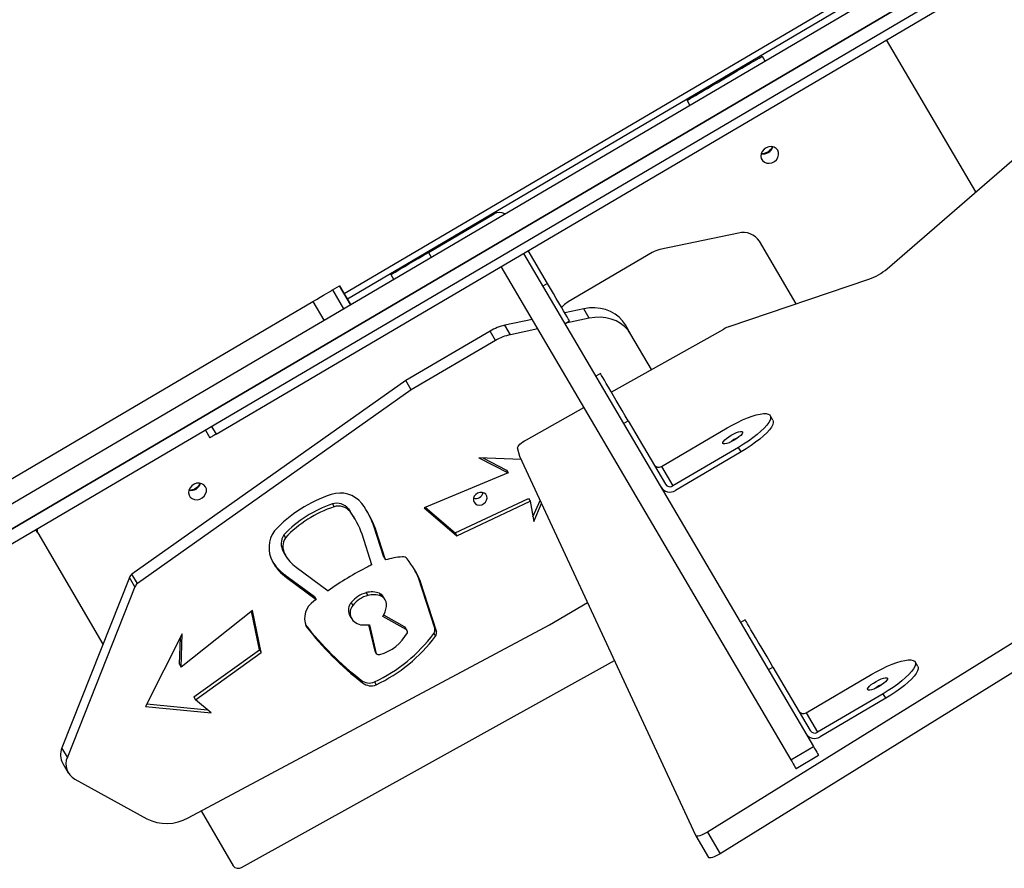
# Model space of a CAD drawing. Units: millimetres. Extents: x -9078 to 426195, y -3372 to 9853.
# Drawn here: x 4081 to 4533, y 3479 to 3869 of the extents above; entities that cross this region are included whole.
import ezdxf

# ---------------------------------------------------------------- set-up
doc = ezdxf.new("R2010")
doc.units = ezdxf.units.MM
doc.layers.add('Toestel 2D', color=7, linetype='Continuous', lineweight=20)

# ---------------------------------------------------------------- blocks, each defined once
blk = doc.blocks.new('0330_ok')
at = {"color": 7, "linetype": 'Continuous', "lineweight": 25}
for p, q in [((24894.34, 38766.22), (23690.15, 40814.6)), ((23697.45, 40814.03), (24898.15, 38771.57)), ((24885.72, 38761.15), (23681.53, 40809.54)), ((23692.28, 40810.99), (24892.98, 38768.53)), ((24728.48, 39068.08), (24166.93, 40023.31)), ((24252.95, 39830.56), (24666.41, 39128.46)), ((24759.86, 39560.32), (24921.38, 39299.82)), ((24757.09, 39542.8), (24911.38, 39293.94)), ((24652.47, 39376.58), (24592.83, 39445.32)), ((24617.15, 39417.28), (24547.33, 39376.23)), ((24835.26, 39390.62), (24833.18, 39389.39)), ((24849.86, 39376), (24847.78, 39374.78)), ((24847.78, 39374.78), (24865.52, 39344.6)), ((24849.86, 39376), (24867.6, 39345.83)), ((24856.59, 39339.36), (24838.86, 39369.53)), ((24679.03, 39303.95), (24657.31, 39368.2)), ((24645.4, 39209.4), (24872.08, 39342.66)), ((24856.59, 39339.36), (24865.52, 39344.6)), ((24878.17, 39332.32), (24872.08, 39342.66)), ((24882.19, 39334.68), (24876.1, 39345.03)), ((24835.56, 39324.09), (24864.7, 39341.23)), ((24668.61, 39334.78), (24639.8, 39317.85)), ((24651.48, 39199.06), (24878.17, 39332.32)), ((24722.05, 39324.06), (24719.97, 39322.84)), ((24836.83, 39321.94), (24835.56, 39324.09)), ((24554.8, 39319.13), (24556.96, 39320.39)), ((24813.85, 39311.33), (24815.12, 39309.18)), ((24636.07, 39308.26), (24643.67, 39272.02)), ((24736.65, 39309.45), (24734.57, 39308.22)), ((24734.57, 39308.22), (24752.31, 39278.05)), ((24736.65, 39309.45), (24754.39, 39279.27)), ((24709.15, 39249.78), (24680.18, 39301.44)), ((24743.38, 39272.8), (24725.64, 39302.98)), ((24911.38, 39293.94), (24921.38, 39299.82)), ((24913.04, 39288.59), (24923.03, 39294.46)), ((24913.01, 39288.57), (24738.72, 39207.66)), ((24577.23, 39285.91), (24575.07, 39284.64)), ((24722.35, 39257.54), (24751.49, 39274.67)), ((24743.38, 39272.8), (24752.31, 39278.05)), ((24645, 39268.6), (24667.76, 39229.88)), ((24698.77, 39268.29), (24682.64, 39258.81)), ((24682.64, 39258.81), (24678.33, 39256.27)), ((24723.61, 39255.38), (24722.35, 39257.54)), ((24927.59, 39079.8), (24832.59, 39251.24)), ((24700.64, 39244.78), (24701.91, 39242.62)), ((24675.19, 39239.63), (24670.88, 39237.1)), ((24675.19, 39239.63), (24677.44, 39228.91)), ((24816.19, 39221.32), (24805.89, 39238.85)), ((24670.88, 39237.1), (24672.71, 39228.36)), ((24731.04, 39210.75), (24716.25, 39237.13)), ((24677.73, 39228.41), (24676.46, 39230.56)), ((24659.22, 39220.43), (24644.14, 39211.56)), ((24659.22, 39220.43), (24660.49, 39218.27)), ((24904.84, 39055.18), (24816.19, 39221.32)), ((24680.16, 39215.92), (24682.78, 39203.4)), ((24766.53, 39213.76), (24758.95, 39217.05)), ((24768.66, 39214.16), (24760.42, 39217.74)), ((24675.85, 39213.38), (24678.47, 39200.86)), ((24758.03, 39211.64), (24759.32, 39212.4)), ((24773.9, 39178), (24758.03, 39211.64)), ((24759.32, 39212.4), (24768.66, 39214.16)), ((24775.19, 39178.76), (24759.32, 39212.4)), ((24738.72, 39207.66), (24734.79, 39206.72)), ((24740.11, 39208.31), (24739.34, 39188.88)), ((24682.78, 39203.4), (24678.47, 39200.86)), ((24739.34, 39188.88), (24746.33, 39202.41)), ((24739.41, 39190.76), (24745.04, 39201.65)), ((24745.04, 39201.65), (24746.33, 39202.41)), ((24746.33, 39202.41), (24762.29, 39163.72)), ((24645.01, 39165.67), (24627.27, 39195.85)), ((24685.44, 39196.55), (24681.13, 39194.02)), ((24681.13, 39194.02), (24703.89, 39155.3)), ((24685.44, 39196.55), (24708.2, 39157.83)), ((24762.29, 39163.72), (24775.19, 39178.76)), ((24773.9, 39178), (24775.19, 39178.76)), ((24762.08, 39164.22), (24773.9, 39178)), ((24645.01, 39165.67), (24647.17, 39166.94)), ((24817.74, 39168.62), (24794.54, 39161.21)), ((24819.03, 39169.38), (24795.84, 39161.97)), ((24817.74, 39168.62), (24819.03, 39169.38)), ((24820.12, 39168.15), (24821.41, 39168.91)), ((24794.54, 39161.21), (24795.84, 39161.97)), ((24708.2, 39157.83), (24703.89, 39155.3)), ((24708.2, 39157.83), (24797.2, 39031.92)), ((24703.89, 39155.3), (24792.89, 39029.39)), ((24816.98, 39154.64), (24811.62, 39145.16)), ((24818.28, 39155.4), (24812.29, 39144.81)), ((24816.98, 39154.64), (24818.28, 39155.4)), ((24818.75, 39155.92), (24817.46, 39155.16)), ((24655.15, 39148.43), (24657.3, 39149.7)), ((24785, 39145.15), (24770.75, 39140.58)), ((24786.29, 39145.91), (24772.05, 39141.34)), ((24785, 39145.15), (24786.29, 39145.91)), ((24801.66, 39143.24), (24802.95, 39144)), ((24804.69, 39145.87), (24803.4, 39145.11)), ((24770.75, 39140.58), (24772.05, 39141.34)), ((24788.54, 39139.72), (24774.48, 39135.2)), ((24801.36, 39137.14), (24802.65, 39137.9)), ((24816.14, 39138.59), (24829.48, 39141.75)), ((24816.2, 39135.24), (24816.14, 39138.59)), ((24816.15, 39138.13), (24828.19, 39140.99)), ((24828.19, 39140.99), (24829.48, 39141.75)), ((24842.38, 39140.87), (24843.68, 39141.63)), ((24841.5, 39134.71), (24842.79, 39135.47)), ((24668.92, 39129.94), (24660.3, 39124.87)), ((24660.3, 39124.86), (24668.92, 39129.93)), ((24762.83, 39128.94), (24764.12, 39129.7)), ((24767.52, 39131.93), (24766.23, 39131.17)), ((24805.9, 39130.26), (24807.19, 39131.02)), ((24811.46, 39129.33), (24812.75, 39130.09)), ((24811.46, 39129.33), (24811.81, 39129.52)), ((24811.81, 39129.52), (24813.1, 39130.28)), ((24660.3, 39124.86), (24660.3, 39124.87)), ((24662.23, 39121.58), (24660.3, 39124.86)), ((24662.23, 39121.58), (24670.85, 39126.65)), ((24760.59, 39121.54), (24761.88, 39122.3)), ((24667.53, 39112.56), (24676.15, 39117.63)), ((24789.58, 39104.84), (24800.44, 39119.57)), ((24781.25, 38919.12), (24667.53, 39112.56)), ((24793.15, 39099.72), (24803.16, 39113.29)), ((24794.44, 39100.48), (24804.45, 39114.05)), ((24803.16, 39113.29), (24804.45, 39114.05)), ((24804.45, 39114.05), (24805.21, 39113.05)), ((24774.79, 39099.21), (24776.09, 39099.97)), ((24782.48, 39098.97), (24783.77, 39099.73)), ((24782.48, 39098.97), (24782.85, 39099.18)), ((24782.85, 39099.18), (24784.14, 39099.94)), ((24793.15, 39099.72), (24794.44, 39100.48)), ((24828.89, 39088.79), (24809.47, 39084.83)), ((24827.6, 39088.03), (24828.89, 39088.79)), ((24850.57, 39058.56), (24828.89, 39088.79)), ((24809.47, 39084.83), (24835.52, 39052.07)), ((24827.6, 39088.03), (24809.81, 39084.4)), ((24849.28, 39057.8), (24827.6, 39088.03)), ((24901.64, 39061.17), (24926.82, 39075.97)), ((24856.65, 39065.86), (24850.57, 39058.56)), ((24853.67, 39035.66), (24856.65, 39065.86)), ((24726.68, 39063.26), (24730.13, 39065.29)), ((24852.51, 39036.25), (24855.26, 39064.2)), ((24849.28, 39057.8), (24850.57, 39058.56)), ((24835.52, 39052.07), (24820.3, 39052.54)), ((24820.3, 39052.54), (24853.67, 39035.66)), ((24834.23, 39051.31), (24835.52, 39052.07)), ((24834.23, 39051.31), (24821.98, 39051.69)), ((24887.02, 39003.09), (24905.28, 39036.24)), ((24797.2, 39031.92), (24792.89, 39029.39)), ((24798.64, 39030.77), (24794.33, 39028.24)), ((24798.64, 39030.77), (24876.94, 38999.72)), ((24794.33, 39028.24), (24872.63, 38997.19)), ((24773.91, 38986.08), (24824.96, 39016.09)), ((24876.94, 38999.72), (24872.63, 38997.19)), ((24879.86, 38997.59), (24884.17, 39000.13)), ((24773.91, 38986.08), (24772.53, 38985.27))]:
    blk.add_line(p, q, dxfattribs=at)
at = {"color": 8, "linetype": 'Continuous', "lineweight": 25}
for p, q in [((24663.82, 39126.94), (24250.36, 39829.03)), ((24725.04, 39066.05), (24728.48, 39068.08))]:
    blk.add_line(p, q, dxfattribs=at)
at = {"color": 7, "linetype": 'Continuous', "lineweight": 25, "flags": 128}
for points in [[(24838.86, 39369.53), (24837.52, 39371.9), (24836.29, 39374.28), (24835.19, 39376.62), (24834.24, 39378.87), (24833.46, 39381), (24832.86, 39382.96), (24832.46, 39384.73), (24832.27, 39386.25), (24832.27, 39387.52), (24832.49, 39388.5), (24832.9, 39389.18), (24833.51, 39389.53), (24834.3, 39389.57), (24835.26, 39389.28), (24836.37, 39388.67), (24837.61, 39387.75), (24838.96, 39386.54), (24840.38, 39385.07), (24841.86, 39383.35), (24843.37, 39381.43), (24844.88, 39379.33), (24846.36, 39377.1), (24847.78, 39374.78)], [(24835.26, 39390.62), (24835.59, 39390.76), (24836.38, 39390.79), (24837.34, 39390.5), (24838.45, 39389.89), (24839.69, 39388.98), (24841.04, 39387.77), (24842.46, 39386.29), (24843.95, 39384.58), (24845.45, 39382.65), (24846.96, 39380.55), (24848.44, 39378.32), (24849.86, 39376)], [(24840.66, 39376.68), (24841.05, 39376.7), (24841.6, 39376.42), (24842.26, 39375.84), (24843, 39375.01), (24843.76, 39373.99), (24844.49, 39372.84), (24845.14, 39371.65), (24845.66, 39370.49), (24846.03, 39369.44), (24846.21, 39368.58), (24846.19, 39367.96), (24845.98, 39367.63), (24845.58, 39367.6), (24845.04, 39367.89), (24844.37, 39368.47), (24843.63, 39369.29), (24842.87, 39370.32), (24842.15, 39371.46), (24841.5, 39372.66), (24840.97, 39373.82), (24840.61, 39374.87), (24840.43, 39375.73), (24840.44, 39376.35), (24840.66, 39376.68)], [(24872.08, 39342.66), (24873.02, 39343.21), (24873.89, 39343.73), (24874.67, 39344.18), (24875.3, 39344.56), (24875.76, 39344.83), (24876.04, 39344.99), (24876.1, 39345.03)], [(24878.17, 39332.32), (24879.1, 39332.87), (24879.97, 39333.38), (24880.75, 39333.84), (24881.38, 39334.21), (24881.85, 39334.48), (24882.12, 39334.64), (24882.19, 39334.68)], [(24598.03, 39326.27), (24597.19, 39325.56), (24596.62, 39324.59), (24596.36, 39323.43), (24596.45, 39322.21), (24596.86, 39321.02), (24597.57, 39319.98), (24598.52, 39319.16), (24599.61, 39318.65), (24600.75, 39318.5), (24601.84, 39318.71), (24602.79, 39319.26), (24603.5, 39320.12), (24603.92, 39321.19), (24604.01, 39322.39), (24603.76, 39323.61), (24603.19, 39324.74), (24602.35, 39325.68), (24601.32, 39326.35), (24600.19, 39326.69), (24599.06, 39326.66), (24598.03, 39326.27)], [(24722.05, 39324.06), (24722.38, 39324.2), (24723.17, 39324.24), (24724.13, 39323.95), (24725.24, 39323.34), (24726.48, 39322.42), (24727.83, 39321.21), (24729.25, 39319.74), (24730.73, 39318.02), (24732.24, 39316.1), (24733.75, 39314), (24735.23, 39311.77), (24736.65, 39309.45)], [(24835.56, 39324.09), (24833.25, 39322.73), (24830.9, 39321.35), (24828.55, 39319.97), (24826.26, 39318.62), (24824.05, 39317.33), (24821.97, 39316.1), (24820.06, 39314.98), (24818.36, 39313.98), (24816.9, 39313.12), (24815.7, 39312.42), (24814.79, 39311.88), (24814.18, 39311.52), (24813.88, 39311.35), (24813.85, 39311.33)], [(24575.07, 39284.64), (24574.98, 39284.81), (24574.7, 39285.28), (24574.23, 39286.07), (24573.6, 39287.15), (24572.8, 39288.51), (24571.85, 39290.12), (24570.78, 39291.94), (24569.6, 39293.95), (24568.33, 39296.11), (24567, 39298.38), (24565.63, 39300.71), (24564.24, 39303.06), (24562.87, 39305.39), (24561.54, 39307.66), (24560.27, 39309.82), (24559.09, 39311.83), (24558.02, 39313.65), (24557.07, 39315.26), (24556.28, 39316.62), (24555.64, 39317.7), (24555.18, 39318.49), (24554.89, 39318.97), (24554.8, 39319.13)], [(24725.64, 39302.98), (24724.3, 39305.35), (24723.07, 39307.72), (24721.97, 39310.06), (24721.03, 39312.32), (24720.25, 39314.45), (24719.65, 39316.41), (24719.25, 39318.17), (24719.05, 39319.7), (24719.06, 39320.97), (24719.27, 39321.95), (24719.69, 39322.62), (24720.3, 39322.98), (24721.09, 39323.01), (24722.05, 39322.72), (24723.16, 39322.11), (24724.4, 39321.2), (24725.74, 39319.99), (24727.17, 39318.52), (24728.65, 39316.8), (24730.16, 39314.87), (24731.67, 39312.78), (24733.15, 39310.55), (24734.57, 39308.22)], [(24727.44, 39310.13), (24727.84, 39310.15), (24728.39, 39309.86), (24729.05, 39309.29), (24729.79, 39308.46), (24730.55, 39307.44), (24731.28, 39306.29), (24731.93, 39305.09), (24732.45, 39303.93), (24732.82, 39302.89), (24733, 39302.02), (24732.98, 39301.41), (24732.77, 39301.07), (24732.37, 39301.05), (24731.82, 39301.34), (24731.16, 39301.91), (24730.42, 39302.74), (24729.66, 39303.76), (24728.93, 39304.91), (24728.29, 39306.11), (24727.76, 39307.27), (24727.4, 39308.31), (24727.22, 39309.17), (24727.23, 39309.79), (24727.44, 39310.13)], [(24921.38, 39299.82), (24921.91, 39298.91), (24922.37, 39297.99), (24922.76, 39297.11), (24923.04, 39296.31), (24923.21, 39295.61), (24923.26, 39295.05), (24923.19, 39294.66), (24923.03, 39294.46)], [(24911.38, 39293.94), (24911.91, 39293.03), (24912.38, 39292.12), (24912.76, 39291.24), (24913.05, 39290.43), (24913.22, 39289.73), (24913.27, 39289.18), (24913.2, 39288.78), (24913.01, 39288.57)], [(24678.33, 39256.27), (24676.44, 39254.95), (24674.76, 39253.35), (24673.32, 39251.49), (24672.15, 39249.42), (24671.27, 39247.15), (24670.7, 39244.75), (24670.44, 39242.24), (24670.5, 39239.68), (24670.88, 39237.1)], [(24682.64, 39258.81), (24680.75, 39257.49), (24679.07, 39255.88), (24677.63, 39254.03), (24676.46, 39251.95), (24675.58, 39249.69), (24675.01, 39247.28), (24674.75, 39244.77), (24674.81, 39242.21), (24675.19, 39239.63)], [(24722.35, 39257.54), (24720.04, 39256.18), (24717.69, 39254.8), (24715.34, 39253.42), (24713.04, 39252.07), (24710.84, 39250.77), (24708.76, 39249.55), (24706.85, 39248.43), (24705.15, 39247.43), (24703.69, 39246.57), (24702.49, 39245.86), (24701.57, 39245.33), (24700.96, 39244.97), (24700.67, 39244.8), (24700.64, 39244.78)], [(24676.46, 39230.56), (24676.42, 39230.54), (24676.1, 39230.35), (24675.47, 39229.98), (24674.53, 39229.43), (24673.31, 39228.71), (24671.82, 39227.84), (24670.1, 39226.83), (24668.18, 39225.7), (24666.09, 39224.47), (24663.87, 39223.16), (24661.57, 39221.81), (24659.22, 39220.43)], [(24667.76, 39229.88), (24668.89, 39228.28), (24670.26, 39226.92)], [(24734.79, 39206.72), (24734.49, 39206.74), (24734.1, 39206.93), (24733.65, 39207.27), (24733.15, 39207.77), (24732.62, 39208.39), (24732.08, 39209.11), (24731.54, 39209.91), (24731.04, 39210.75)], [(24759.8, 39186.72), (24760.5, 39187.33), (24760.95, 39188.18), (24761.09, 39189.18), (24760.91, 39190.21), (24760.44, 39191.17), (24759.72, 39191.95), (24758.83, 39192.47), (24757.86, 39192.66), (24756.93, 39192.52), (24756.13, 39192.05), (24755.55, 39191.3), (24755.26, 39190.37), (24755.27, 39189.34), (24755.6, 39188.33), (24756.21, 39187.45), (24757.03, 39186.79), (24757.97, 39186.43), (24758.93, 39186.41), (24759.8, 39186.72)], [(24655.15, 39148.43), (24655.12, 39148.47), (24654.93, 39148.79), (24654.56, 39149.43), (24654.01, 39150.37), (24653.29, 39151.59), (24652.42, 39153.07), (24651.41, 39154.79), (24650.28, 39156.72), (24649.05, 39158.81), (24647.74, 39161.02), (24646.39, 39163.33), (24645.01, 39165.67)], [(24667.53, 39112.56), (24666.54, 39114.25), (24665.58, 39115.89), (24664.68, 39117.41), (24663.88, 39118.77), (24663.22, 39119.9), (24662.71, 39120.77), (24662.38, 39121.34), (24662.23, 39121.58)], [(24728.48, 39068.08), (24728.81, 39067.53), (24729.12, 39066.99), (24729.42, 39066.49), (24729.67, 39066.06), (24729.88, 39065.71), (24730.03, 39065.46), (24730.11, 39065.31), (24730.13, 39065.29)], [(24752.67, 39063.22), (24751.83, 39062.51), (24751.26, 39061.54), (24751, 39060.39), (24751.08, 39059.16), (24751.5, 39057.97), (24752.21, 39056.93), (24753.15, 39056.11), (24754.25, 39055.61), (24755.39, 39055.45), (24756.48, 39055.66), (24757.43, 39056.22), (24758.14, 39057.07), (24758.56, 39058.14), (24758.65, 39059.34), (24758.4, 39060.56), (24757.83, 39061.69), (24756.99, 39062.64), (24755.96, 39063.3), (24754.83, 39063.64), (24753.7, 39063.61), (24752.67, 39063.22)]]:
    blk.add_lwpolyline(points, dxfattribs=at)
at = {"color": 7, "linetype": 'Continuous', "lineweight": 25}
for centre, radius, start, end in [((24631.5, 39358.87), 27.45, 19.8798, 40.1792), ((24860.62, 39382.33), 19.02, 203.1764, 217.7265), ((24863.42, 39343.32), 2.46, 301.4658, 31.4197), ((24863.4, 39343.26), 4.92, 301.4614, 31.426), ((24854.5, 39338.08), 2.46, 301.4604, 31.4251), ((24593.72, 39318.85), 5.78, 30.0605, 61.9533), ((24595.05, 39319.59), 4.66, 348.3944, 72.5045), ((24593.76, 39318.78), 5.78, 358.9456, 30.8391), ((24644.58, 39310.47), 8.79, 122.9659, 194.544), ((24747.41, 39315.77), 19.02, 203.1767, 217.7231), ((24693.51, 39309.06), 15.35, 199.4266, 209.7342), ((24750.19, 39276.71), 4.92, 301.4593, 31.4262), ((24750.21, 39276.77), 2.46, 301.4582, 31.4272), ((24654.8, 39274.37), 11.37, 191.932, 210.5116), ((24741.28, 39271.52), 2.46, 301.4635, 31.4258), ((24705.04, 39208.1), 22.74, 191.9311, 210.5125), ((24631.58, 39198.38), 5, 150.45, 210.45), ((24700.73, 39205.56), 22.74, 191.9309, 210.5127), ((24754.54, 39187.39), 3.53, 344.2785, 76.6228), ((24818.47, 39166.06), 2.66, 51.8056, 106.0515), ((24819.76, 39166.82), 2.66, 51.8041, 106.0546), ((24776.59, 39109.9), 72.72, 25.2048, 53.2311), ((24777.88, 39110.66), 72.72, 25.2052, 53.2309), ((24816.7, 39115.87), 50.6, 114.3466, 127.5929), ((24815.43, 39115.06), 50.66, 114.3488, 119.5966), ((24819.36, 39154.89), 1.2, 70.925, 154.8065), ((24810.08, 39138.1), 20.36, 14.7604, 61.6258), ((24787.47, 39153.96), 2.59, 129.2776, 186.5954), ((24826.67, 39157.21), 41.93, 184.8559, 195.6386), ((24818.06, 39154.14), 1.19, 120.6853, 155.1354), ((24810.6, 39139.74), 9.61, 158.6023, 195.6787), ((24805.7, 39141.24), 4.51, 120.6758, 153.5367), ((24811.9, 39140.5), 9.61, 158.6043, 195.6768), ((24806.97, 39142), 4.49, 79.9679, 153.4974), ((24805.46, 39132.76), 13.86, 60.4546, 80.4521), ((24828.06, 39142.81), 1.77, 323.1503, 15.6678), ((24787.72, 39097.56), 46.5, 109.7064, 126.0882), ((24786.47, 39096.72), 46.58, 109.7139, 119.5158), ((24829.07, 39157.96), 44.45, 204.2302, 206.8751), ((24814.97, 39141.09), 12.73, 194.4921, 232.3034), ((24836.9, 39138.51), 5.97, 320.449, 23.2713), ((24838.19, 39139.27), 5.97, 320.4528, 23.2676), ((24768.48, 39125.09), 12.93, 129.0406, 198.3214), ((24788.56, 39096.15), 41.51, 109.818, 126.0682), ((24936.24, 39213.84), 165.31, 207.36, 214.769), ((24813.68, 39140.33), 12.73, 194.4899, 232.3052), ((24809.72, 39135.85), 6.51, 297.7545, 354.5876), ((24726.25, 39223.86), 145.7, 308.0865, 322.2758), ((24727.57, 39224.6), 145.67, 307.7859, 322.2763), ((24767.17, 39123.59), 6.89, 129.0627, 197.2917), ((24768.46, 39124.35), 6.89, 129.062, 197.2923), ((24787.23, 39095.45), 41.44, 120.4491, 126.0755), ((24809.39, 39134.1), 5.19, 227.6842, 293.4333), ((24810.69, 39134.86), 5.19, 227.6847, 293.4333), ((24815.38, 39140.58), 62.32, 198.2792, 227.1494), ((24812.51, 39138.89), 54.74, 198.4767, 226.4537), ((24813.8, 39139.65), 54.74, 198.4768, 226.4535), ((24813.2, 39118.34), 9.58, 213.5055, 292.2849), ((24774.81, 39115.77), 18.38, 299.2016, 323.496), ((24778.84, 39105.65), 7.61, 237.8917, 298.599), ((24780.13, 39106.41), 7.61, 237.8932, 298.5975), ((24774.27, 39113.69), 23.48, 302.3124, 323.5102), ((24775.6, 39114.41), 23.43, 299.3099, 323.5229), ((24780.77, 39105.78), 13.38, 234.4936, 298.1074), ((24925.23, 39078.28), 2.81, 304.6928, 32.7477), ((24749.69, 39056.54), 4.66, 348.3944, 72.5045), ((24748.36, 39055.8), 5.78, 30.0562, 61.9576), ((24748.39, 39055.73), 5.78, 358.9484, 30.8404), ((24887.4, 39045.3), 20.05, 333.1224, 29.5225), ((24795.55, 39031.23), 3.24, 214.8345, 247.8052), ((24799.86, 39033.77), 3.24, 214.8292, 247.8001), ((24880.13, 39006.94), 7.89, 246.1486, 330.8071), ((24875.83, 39004.7), 8.17, 246.9124, 299.5415), ((24772.72, 38988.17), 2.4, 257.5674, 299.7514)]:
    blk.add_arc(centre, radius, start, end, dxfattribs=at)
blk = doc.blocks.new('VPL-04-0330')
at = {"layer": 'Toestel 2D', "rotation": 270}
blk.add_blockref('0330_ok', (-34897.27, 28407.3), dxfattribs=at)

msp = doc.modelspace()

# ---------------------------------------------------------------- block references
msp.add_blockref('VPL-04-0330', (0, 0))

doc.saveas('drawing.dxf')
